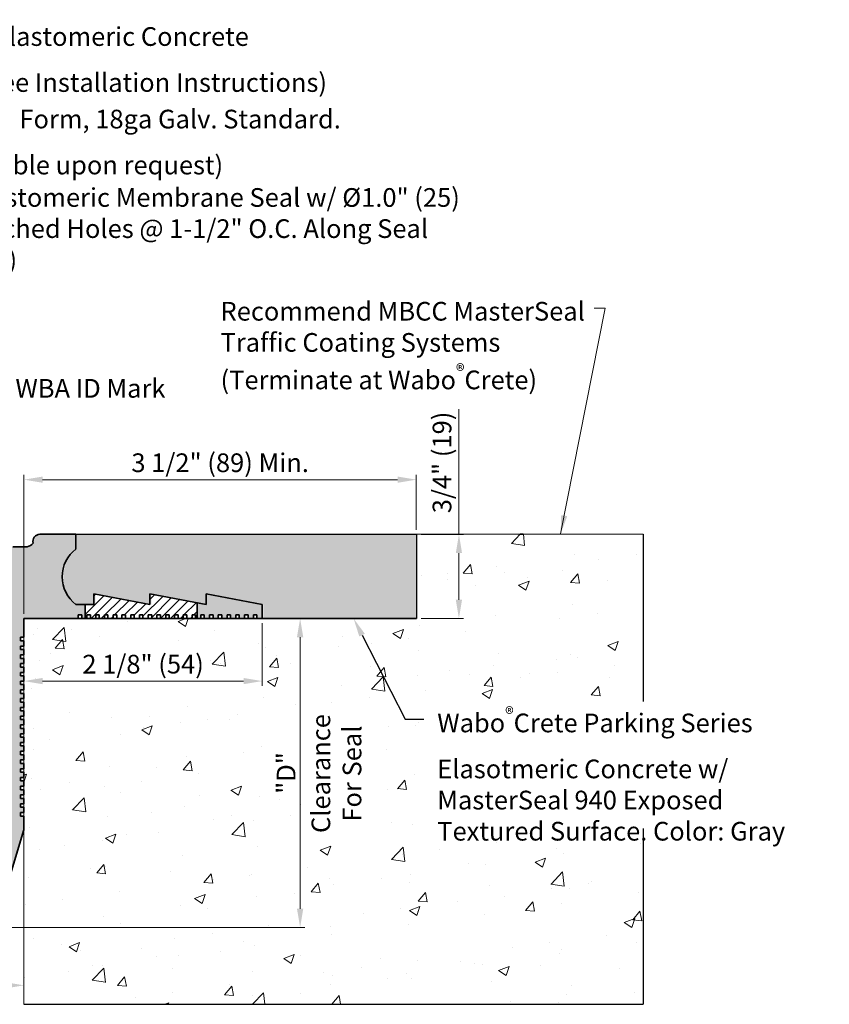
# Model space of a CAD drawing. Units: inches. Extents: x -7.5 to 7.3, y -2.6 to 4.2.
# Drawn here: x 1.9 to 7.3, y -2.6 to 4 of the extents above; entities that cross this region are included whole.
import ezdxf
from ezdxf import colors
from ezdxf.entities.mleader import LeaderData, LeaderLine
from ezdxf.math import Vec2, Vec3

# ---------------------------------------------------------------- set-up
doc = ezdxf.new("R2010")
doc.units = ezdxf.units.IN
doc.header["$MEASUREMENT"] = 0
doc.linetypes.add('CENTER', pattern=[2, 1.25, -0.25, 0.25, -0.25])
doc.layers.get('0').update_dxf_attribs({"lineweight": 18})
for name, color, linetype, lineweight in [('A-Heavy', 7, 'Continuous', 35), ('Dims-vp1', 7, 'Continuous', 18), ('WALLS', 251, 'Continuous', 20)]:
    doc.layers.add(name, color=color, linetype=linetype, lineweight=lineweight)
doc.layers.add('AM_7', color=7, linetype='CENTER', lineweight=15, true_color=0x004a96)
doc.layers.add('MAJOR', color=7, linetype='Continuous')
doc.styles.add('arail', font='arial.ttf')
doc.styles.get("Standard").update_dxf_attribs({"font": 'arial.ttf'})
doc.dimstyles.new('Full', dxfattribs={"dimtxt": 0.09375, "dimasz": 0.09375, "dimexe": 0.03125, "dimexo": 0.03125, "dimgap": 0.03125, "dimtad": 1, "dimdec": 4, "dimzin": 7, "dimdsep": 46, "dimlunit": 4, "dimtxsty": 'arail', "dimcen": 0, "dimclrd": 256, "dimclre": 256, "dimclrt": 7, "dimadec": 0, "dimazin": 0, "dimtfac": 1, "dimtdec": 4, "dimtmove": 0, "dimatfit": 3, "dimfxl": 1, "dimfrac": 2, "dimtolj": 1, "dimtzin": 0, "dimlwd": -1, "dimlwe": -1, "dimarcsym": 0})
doc.dimstyles.new('Full$0', dxfattribs={"dimtxt": 0.09375, "dimasz": 0.09375, "dimexe": 0.03125, "dimexo": 0.03125, "dimgap": 0.03125, "dimtad": 1, "dimdec": 4, "dimzin": 7, "dimdsep": 46, "dimlunit": 4, "dimtxsty": 'arail', "dimcen": 0, "dimclrd": 256, "dimclre": 256, "dimclrt": 7, "dimadec": 0, "dimazin": 0, "dimtfac": 1, "dimtdec": 4, "dimtmove": 0, "dimatfit": 3, "dimfxl": 1, "dimfrac": 2, "dimtolj": 1, "dimtzin": 0, "dimlwd": -1, "dimlwe": -1, "dimarcsym": 0})

# ---------------------------------------------------------------- blocks, each defined once
blk = doc.blocks.new('*D6')
at = {"layer": 'Defpoints', "color": 0, "linetype": 'Continuous', "transparency": 16777216}
for p in [(1.9433, -2.4436), (-1.9237, -2.554), (1.9433, -2.5706)]:
    blk.add_point(p, dxfattribs=at)
at = {"layer": 'Dims-vp1', "linetype": 'Continuous', "transparency": 16777216}
for p, q in [((-1.9237, -2.5227), (-1.9237, -2.4123)), ((1.9433, -2.5393), (1.9433, -2.4123)), ((-1.7987, -2.4436), (1.8183, -2.4436))]:
    blk.add_line(p, q, dxfattribs=at)
for points in [[(-1.7987, -2.4228), (-1.7987, -2.4644), (-1.9237, -2.4436)], [(1.8183, -2.4228), (1.8183, -2.4644), (1.9433, -2.4436)]]:
    blk.add_solid(points, dxfattribs=at)
at = {"layer": 'Dims-vp1', "color": 7, "linetype": 'Continuous', "lineweight": 0, "transparency": 16777216, "insert": (0.0098, -2.3498), "char_height": 0.125, "attachment_point": 5, "style": 'arail'}
blk.add_mtext('\\A1;"A"', dxfattribs=at)
blk = doc.blocks.new('*D7')
at = {"layer": 'Defpoints', "color": 0, "linetype": 'Continuous', "transparency": 16777216}
for p in [(3.5372, 0.0102), (1.9433, -0.2242), (3.5372, -0.4086)]:
    blk.add_point(p, dxfattribs=at)
at = {"layer": 'Dims-vp1', "linetype": 'Continuous', "transparency": 16777216}
for p, q in [((3.5372, -0.0211), (3.5372, -0.4398)), ((1.9433, -0.2554), (1.9433, -0.4398)), ((2.0683, -0.4086), (3.4122, -0.4086))]:
    blk.add_line(p, q, dxfattribs=at)
for points in [[(2.0683, -0.3877), (2.0683, -0.4294), (1.9433, -0.4086)], [(3.4122, -0.3877), (3.4122, -0.4294), (3.5372, -0.4086)]]:
    blk.add_solid(points, dxfattribs=at)
at = {"layer": 'Dims-vp1', "color": 7, "linetype": 'Continuous', "lineweight": 0, "transparency": 16777216, "insert": (2.7403, -0.2954), "char_height": 0.125, "attachment_point": 5, "style": 'arail'}
blk.add_mtext('\\A1;2 1/8" (54)', dxfattribs=at)
blk = doc.blocks.new('*D8')
at = {"layer": 'Defpoints', "color": 0, "linetype": 'Continuous', "transparency": 16777216}
for p in [(4.5683, 0.0102), (1.5394, -2.0568), (3.7908, -2.0568)]:
    blk.add_point(p, dxfattribs=at)
at = {"layer": 'Dims-vp1', "linetype": 'Continuous', "transparency": 16777216}
for p, q in [((4.5371, 0.0102), (3.7595, 0.0102)), ((3.7908, -0.1148), (3.7908, -1.9318)), ((1.5706, -2.0568), (3.822, -2.0568))]:
    blk.add_line(p, q, dxfattribs=at)
for points in [[(3.7699, -0.1148), (3.8116, -0.1148), (3.7908, 0.0102)], [(3.7699, -1.9318), (3.8116, -1.9318), (3.7908, -2.0568)]]:
    blk.add_solid(points, dxfattribs=at)
at = {"layer": 'Dims-vp1', "color": 7, "linetype": 'Continuous', "lineweight": 0, "transparency": 16777216, "insert": (3.697, -1.0233), "char_height": 0.125, "attachment_point": 5, "rotation": 90, "style": 'arail'}
blk.add_mtext('\\A1;"D"', dxfattribs=at)
blk = doc.blocks.new('*D9')
at = {"layer": 'Defpoints', "color": 0, "linetype": 'Continuous', "transparency": 16777216}
for p in [(4.5683, 0.5727), (4.8533, 0.5727), (4.5683, 0.0102)]:
    blk.add_point(p, dxfattribs=at)
at = {"layer": 'Dims-vp1', "linetype": 'Continuous', "transparency": 16777216}
for p, q in [((4.8533, 0.5727), (4.8533, 1.4104)), ((4.5996, 0.5727), (4.8845, 0.5727)), ((4.8533, 0.1352), (4.8533, 0.4477)), ((4.5996, 0.0102), (4.8845, 0.0102))]:
    blk.add_line(p, q, dxfattribs=at)
for points in [[(4.8324, 0.4477), (4.8741, 0.4477), (4.8533, 0.5727)], [(4.8324, 0.1352), (4.8741, 0.1352), (4.8533, 0.0102)]]:
    blk.add_solid(points, dxfattribs=at)
at = {"layer": 'Dims-vp1', "color": 7, "linetype": 'Continuous', "lineweight": 0, "transparency": 16777216, "insert": (4.7401, 1.054), "char_height": 0.125, "attachment_point": 5, "rotation": 90, "style": 'arail'}
blk.add_mtext('\\A1;3/4" (19)', dxfattribs=at)
blk = doc.blocks.new('*D10')
at = {"layer": 'Defpoints', "color": 0, "linetype": 'Continuous', "transparency": 16777216}
for p in [(1.9433, 0.9387), (4.5683, 0.5727), (1.9433, 0.0102)]:
    blk.add_point(p, dxfattribs=at)
at = {"layer": 'Dims-vp1', "linetype": 'Continuous', "transparency": 16777216}
for p, q in [((1.9433, 0.0414), (1.9433, 0.97)), ((4.4433, 0.9387), (2.0683, 0.9387)), ((4.5683, 0.604), (4.5683, 0.97))]:
    blk.add_line(p, q, dxfattribs=at)
for points in [[(2.0683, 0.9596), (2.0683, 0.9179), (1.9433, 0.9387)], [(4.4433, 0.9596), (4.4433, 0.9179), (4.5683, 0.9387)]]:
    blk.add_solid(points, dxfattribs=at)
at = {"layer": 'Dims-vp1', "color": 7, "linetype": 'Continuous', "lineweight": 0, "transparency": 16777216, "insert": (3.2558, 1.0519), "char_height": 0.125, "attachment_point": 5, "style": 'arail'}
blk.add_mtext('\\A1;3 1/2" (89) Min.', dxfattribs=at)

msp = doc.modelspace()

# ---------------------------------------------------------------- hatches: boundary and pattern name
h = msp.add_hatch()
h.set_pattern_fill('AR-SAND', color=256, scale=0.070312)
h.set_pattern_definition([(37.5, (-30.5854, -9.47822), (-0.00442922, 0.1354798), [0, -0.106875, 0, -0.11953125, 0, -0.1142578]), (7.5, (-30.5854, -9.47822), (0.1244374, 0.19843215), [0, -0.05765625, 0, -0.09632812, 0, -0.03691406]), (327.5, (-30.67189, -9.47822), (0.2189631, 0.0003979), [0, -0.03515625, 0, -0.1265625, 0, -0.16523437]), (317.5, (-30.67189, -9.47822), (0.2113683, 0.0617116), [0, -0.01757812, 0, -0.08296875, 0, -0.09492188])])
h.paths.add_polyline_path([(-1.03304, 3.10984), (-1.92367, 3.10984), (-1.92441, 2.07338), (-1.78379, 2.07338), (-1.78304, 1.24975), (-1.03304, 1.99975)])
edge = h.paths.add_edge_path()
edge.add_line((2.29825, 0.57302), (2.29825, 0.47428))
edge.add_arc((2.44035, 0.28882), 0.23364, 127.45967, 232.54033)
edge.add_line((2.29825, 0.10336), (2.41964, 0.10336))
edge.add_line((2.41964, 0.10336), (2.41964, 0.17368))
edge.add_line((2.41964, 0.17368), (2.79464, 0.10336))
edge.add_line((2.79464, 0.10336), (2.79464, 0.17368))
edge.add_line((2.79464, 0.17368), (3.16964, 0.10336))
edge.add_line((3.16964, 0.10336), (3.16964, 0.17368))
edge.add_line((3.16964, 0.17368), (3.54464, 0.10336))
edge.add_line((3.54464, 0.10336), (3.54464, 0.0098))
edge.add_line((3.54464, 0.0098), (4.5758, 0.0098))
edge.add_line((4.5758, 0.0098), (4.5758, 0.57302))
edge.add_line((4.5758, 0.57302), (2.29825, 0.57302))
at = {"ltscale": 0.5}
h = msp.add_hatch(dxfattribs=at)
h.set_pattern_fill('ANSI31', color=256, scale=0.375)
h.set_pattern_definition([(45, (-43.03403, -19.431343), (-0.03314563, 0.03314563), [])])
h.paths.add_polyline_path([(2.72793, 0.11469), (2.41143, 0.17404), (2.41143, 0.10372), (2.35293, 0.10372), (2.35293, 0.01016), (2.36455, 0.01016), (2.36455, 0.0336), (2.38799, 0.0336), (2.38799, 0.01016), (2.42314, 0.01016), (2.42314, 0.0336), (2.44658, 0.0336), (2.44658, 0.01016), (2.48174, 0.01016), (2.48174, 0.0336), (2.50518, 0.0336), (2.50518, 0.01016), (2.54033, 0.01016), (2.54033, 0.0336), (2.56377, 0.0336), (2.56377, 0.01016), (2.59893, 0.01016), (2.59893, 0.0336), (2.62236, 0.0336), (2.62236, 0.01016), (2.65752, 0.01016), (2.65752, 0.0336), (2.68096, 0.0336), (2.68096, 0.01016), (2.71611, 0.01016), (2.71611, 0.0336), (2.72793, 0.0336)])
h.paths.add_polyline_path([(3.10293, 0.11469), (2.78643, 0.17404), (2.78643, 0.10372), (2.72793, 0.11469), (2.72793, 0.0336), (2.73955, 0.0336), (2.73955, 0.01016), (2.77471, 0.01016), (2.77471, 0.0336), (2.79814, 0.0336), (2.79814, 0.01016), (2.8333, 0.01016), (2.8333, 0.0336), (2.85674, 0.0336), (2.85674, 0.01016), (2.89189, 0.01016), (2.89189, 0.0336), (2.91533, 0.0336), (2.91533, 0.01016), (2.95049, 0.01016), (2.95049, 0.0336), (2.97393, 0.0336), (2.97393, 0.01016), (3.00908, 0.01016), (3.00908, 0.0336), (3.03252, 0.0336), (3.03252, 0.01016), (3.06768, 0.01016), (3.06768, 0.0336), (3.09111, 0.0336), (3.09111, 0.01016), (3.10293, 0.01016)])
at = {"layer": 'AM_7', "ltscale": 0.5}
h = msp.add_hatch(color=256, dxfattribs=at)
h.dxf.hatch_style = 1
h.paths.add_polyline_path([(1.80196, -1.07343), (1.80196, -1.46626), (1.7068, -1.779), (1.82909, -1.779), (1.94335, -1.40352), (1.94333, -1.31113), (1.92008, -1.31113), (1.92008, -1.28769), (1.94259, -1.28769), (1.94259, -1.25254), (1.92008, -1.25254), (1.92008, -1.2291), (1.94259, -1.2291), (1.94259, -1.19394), (1.92008, -1.19394), (1.92008, -1.17051), (1.94259, -1.17051), (1.94259, -1.13535), (1.92008, -1.13535), (1.92008, -1.11191), (1.94259, -1.11191), (1.94259, -1.07676), (1.92008, -1.07676), (1.92008, -1.05332), (1.94259, -1.05332), (1.94259, -1.01816), (1.92008, -1.01816), (1.92008, -0.99473), (1.94259, -0.99473), (1.94259, -0.95957), (1.92008, -0.95957), (1.92008, -0.93613), (1.94259, -0.93613), (1.94259, -0.90098), (1.92008, -0.90098), (1.92008, -0.87754), (1.94259, -0.87754), (1.94259, -0.84238), (1.92008, -0.84238), (1.92008, -0.81894), (1.94259, -0.81894), (1.94259, -0.78379), (1.92008, -0.78379), (1.92008, -0.76035), (1.94259, -0.76035), (1.94259, -0.72519), (1.92008, -0.72519), (1.92008, -0.70176), (1.94259, -0.70176), (1.94259, -0.6666), (1.92008, -0.6666), (1.92008, -0.64316), (1.94259, -0.64316), (1.94259, -0.60801), (1.92008, -0.60801), (1.92008, -0.58457), (1.94259, -0.58457), (1.94259, -0.54941), (1.92008, -0.54941), (1.92008, -0.52598), (1.94259, -0.52598), (1.94259, -0.49082), (1.92008, -0.49082), (1.92008, -0.46738), (1.94259, -0.46738), (1.94259, -0.43223), (1.92008, -0.43223), (1.92008, -0.40879), (1.94259, -0.40879), (1.94259, -0.37363), (1.92008, -0.37363), (1.92008, -0.35019), (1.94259, -0.35019), (1.94259, -0.31504), (1.92008, -0.31504), (1.92008, -0.2916), (1.94259, -0.2916), (1.94259, -0.25644), (1.92008, -0.25644), (1.92008, -0.23301), (1.94259, -0.23301), (1.94259, -0.19785), (1.92008, -0.19785), (1.92008, -0.17441), (1.94259, -0.17441), (1.94259, -0.13926), (1.92008, -0.13926), (1.92008, -0.11582), (1.94259, -0.11582), (1.94259, 0.01016), (2.30596, 0.01016), (2.30596, 0.0336), (2.32939, 0.0336), (2.32939, 0.01016), (2.35293, 0.01016), (2.35293, 0.10372), (2.29003, 0.10372, -0.493583), (2.29003, 0.47464), (2.29003, 0.57338), (2.04943, 0.57338, 0.4946977), (2.00475, 0.51485, -0.162102), (1.96453, 0.48926), (1.94259, 0.48926), (1.86968, 0.48926, 0.2743455), (1.70512, 0.39161), (1.5429, 0.0107, -5.6662442), (1.52685, 0.0107), (1.43509, 0.26257, 0.3152284), (1.25891, 0.38589), (1.15237, 0.38589), (1.15237, 0.26889), (1.24264, 0.26889, -0.3152284), (1.33073, 0.20723), (1.46805, -0.16971), (1.1603, -1.02658, -0.8409131), (1.15237, -1.07207), (1.15237, -1.43507, -0.8667655), (1.15896, -1.481), (1.24965, -1.779), (1.37213, -1.779), (1.20923, -1.23645), (1.52695, -0.35185, -5.7426637), (1.5428, -0.35185)])
h.paths.add_polyline_path([(1.75683, -0.60164), (1.59783, -0.15893), (1.75732, 0.21559, -0.8165439), (1.80196, 0.20648), (1.80196, -0.59378, -0.8409131)], flags=16)
h = msp.add_hatch(color=256, dxfattribs=at)
h.dxf.hatch_style = 1
h.paths.add_polyline_path([(3.16143, 0.17404), (3.16143, 0.10372), (3.10293, 0.11469), (3.10293, 0.01016), (3.12627, 0.01016), (3.12627, 0.0336), (3.14971, 0.0336), (3.14971, 0.01016), (3.18486, 0.01016), (3.18486, 0.0336), (3.2083, 0.0336), (3.2083, 0.01016), (3.24346, 0.01016), (3.24346, 0.0336), (3.26689, 0.0336), (3.26689, 0.01016), (3.30205, 0.01016), (3.30205, 0.0336), (3.32549, 0.0336), (3.32549, 0.01016), (3.36064, 0.01016), (3.36064, 0.0336), (3.38408, 0.0336), (3.38408, 0.01016), (3.41924, 0.01016), (3.41924, 0.0336), (3.44268, 0.0336), (3.44268, 0.01016), (3.47783, 0.01016), (3.47783, 0.0336), (3.50127, 0.0336), (3.50127, 0.01016), (3.53718, 0.01016), (3.53718, 0.10372)])
at = {"layer": 'WALLS'}
h = msp.add_hatch(dxfattribs=at)
h.set_pattern_fill('AR-CONC', color=256, scale=0.1)
h.paths.add_polyline_path([(6.08683, 0.57338), (4.56834, 0.57338), (4.56834, 0.01016), (1.94334, 0.01016), (1.94334, -2.57059), (6.08683, -2.57059)])
h.paths.add_polyline_path([(2.30489, -0.40775), (3.17682, -0.40775), (3.17682, -0.15016), (2.30489, -0.15016)], flags=16)
h.paths.add_polyline_path([(3.82777, -1.17948), (3.82777, -0.8669), (3.57019, -0.8669), (3.57019, -1.17948)], flags=16)
h.paths.add_polyline_path([(4.66315, -1.41027), (6.08683, -1.4431), (6.08683, -0.55411), (4.66315, -0.52129)], flags=16)
h.paths.add_polyline_path([(4.27297, -1.45721), (4.27297, -0.59875), (3.80492, -0.59875), (3.80492, -1.45721)], flags=16)

# ---------------------------------------------------------------- linework, layer by layer
msp.add_line((1.94334, -2.57059), (1.94334, 0.01016))
at = {"layer": 'A-Heavy', "ltscale": 0.5}
for p, q in [((2.29003, 0.57338), (2.04943, 0.57338)), ((2.29003, 0.57338), (2.29003, 0.47464)), ((1.86968, 0.48926), (1.96453, 0.48926)), ((1.94259, 0.01016), (1.94259, -0.11582)), ((1.94333, -1.31113), (1.94335, -1.40352)), ((1.94335, -1.40352), (1.80529, -1.85723))]:
    msp.add_line(p, q, dxfattribs=at)
at = {"layer": 'A-Heavy', "color": 7}
for p, q in [((5.26248, 0.57338), (5.28382, 0.57338)), ((1.94259, 0.01016), (4.56834, 0.01016))]:
    msp.add_line(p, q, dxfattribs=at)
at = {"layer": 'A-Heavy'}
for p, q in [((2.41143, 0.17404), (2.41143, 0.10372)), ((2.41143, 0.17404), (2.78643, 0.10372)), ((2.78643, 0.17404), (3.16143, 0.10372)), ((2.78643, 0.17404), (2.78643, 0.10372)), ((3.16143, 0.17404), (3.53718, 0.10372)), ((3.16143, 0.17404), (3.16143, 0.10372)), ((2.29003, 0.10372), (2.41143, 0.10372)), ((2.35293, 0.10372), (2.35293, 0.01016)), ((3.10293, 0.11469), (3.10293, 0.01016)), ((3.53718, 0.10372), (3.53718, 0.01016)), ((2.30596, 0.01016), (1.94259, 0.01016)), ((2.32939, 0.0336), (2.30596, 0.0336)), ((2.30596, 0.0336), (2.30596, 0.01016)), ((2.32939, 0.01016), (2.32939, 0.0336)), ((2.36455, 0.01016), (2.32939, 0.01016)), ((2.38799, 0.0336), (2.36455, 0.0336)), ((2.36455, 0.0336), (2.36455, 0.01016)), ((2.38799, 0.01016), (2.38799, 0.0336)), ((2.42314, 0.01016), (2.38799, 0.01016)), ((2.44658, 0.0336), (2.42314, 0.0336)), ((2.42314, 0.0336), (2.42314, 0.01016)), ((2.44658, 0.01016), (2.44658, 0.0336)), ((2.48174, 0.01016), (2.44658, 0.01016)), ((2.50518, 0.0336), (2.48174, 0.0336)), ((2.48174, 0.0336), (2.48174, 0.01016)), ((2.50518, 0.01016), (2.50518, 0.0336)), ((2.54033, 0.01016), (2.50518, 0.01016)), ((2.56377, 0.0336), (2.54033, 0.0336)), ((2.54033, 0.0336), (2.54033, 0.01016)), ((2.56377, 0.01016), (2.56377, 0.0336)), ((2.59893, 0.01016), (2.56377, 0.01016)), ((2.62236, 0.0336), (2.59893, 0.0336)), ((2.59893, 0.0336), (2.59893, 0.01016)), ((2.62236, 0.01016), (2.62236, 0.0336)), ((2.65752, 0.01016), (2.62236, 0.01016)), ((2.68096, 0.0336), (2.65752, 0.0336)), ((2.65752, 0.0336), (2.65752, 0.01016)), ((2.68096, 0.01016), (2.68096, 0.0336)), ((2.71611, 0.01016), (2.68096, 0.01016)), ((2.73955, 0.0336), (2.71611, 0.0336)), ((2.71611, 0.0336), (2.71611, 0.01016)), ((2.73955, 0.01016), (2.73955, 0.0336)), ((2.77471, 0.01016), (2.73955, 0.01016)), ((2.79814, 0.0336), (2.77471, 0.0336)), ((2.77471, 0.0336), (2.77471, 0.01016)), ((2.79814, 0.01016), (2.79814, 0.0336)), ((2.8333, 0.01016), (2.79814, 0.01016)), ((2.85674, 0.0336), (2.8333, 0.0336)), ((2.8333, 0.0336), (2.8333, 0.01016)), ((2.85674, 0.01016), (2.85674, 0.0336)), ((2.89189, 0.01016), (2.85674, 0.01016)), ((2.91533, 0.0336), (2.89189, 0.0336)), ((2.89189, 0.0336), (2.89189, 0.01016)), ((2.91533, 0.01016), (2.91533, 0.0336)), ((2.95049, 0.01016), (2.91533, 0.01016)), ((2.97393, 0.0336), (2.95049, 0.0336)), ((2.95049, 0.0336), (2.95049, 0.01016)), ((2.97393, 0.01016), (2.97393, 0.0336)), ((3.00908, 0.01016), (2.97393, 0.01016)), ((3.03252, 0.0336), (3.00908, 0.0336)), ((3.00908, 0.0336), (3.00908, 0.01016)), ((3.03252, 0.01016), (3.03252, 0.0336)), ((3.06768, 0.01016), (3.03252, 0.01016)), ((3.09111, 0.0336), (3.06768, 0.0336)), ((3.06768, 0.0336), (3.06768, 0.01016)), ((3.09111, 0.01016), (3.09111, 0.0336)), ((3.12627, 0.01016), (3.09111, 0.01016)), ((3.14971, 0.0336), (3.12627, 0.0336)), ((3.12627, 0.0336), (3.12627, 0.01016)), ((3.14971, 0.01016), (3.14971, 0.0336)), ((3.18486, 0.01016), (3.14971, 0.01016)), ((3.2083, 0.0336), (3.18486, 0.0336)), ((3.18486, 0.0336), (3.18486, 0.01016)), ((3.2083, 0.01016), (3.2083, 0.0336)), ((3.24346, 0.01016), (3.2083, 0.01016)), ((3.26689, 0.0336), (3.24346, 0.0336)), ((3.24346, 0.0336), (3.24346, 0.01016)), ((3.26689, 0.01016), (3.26689, 0.0336)), ((3.30205, 0.01016), (3.26689, 0.01016)), ((3.32549, 0.0336), (3.30205, 0.0336)), ((3.30205, 0.0336), (3.30205, 0.01016)), ((3.32549, 0.01016), (3.32549, 0.0336)), ((3.36064, 0.01016), (3.32549, 0.01016)), ((3.38408, 0.0336), (3.36064, 0.0336)), ((3.36064, 0.0336), (3.36064, 0.01016)), ((3.38408, 0.01016), (3.38408, 0.0336)), ((3.41924, 0.01016), (3.38408, 0.01016)), ((3.44268, 0.0336), (3.41924, 0.0336)), ((3.41924, 0.0336), (3.41924, 0.01016)), ((3.44268, 0.01016), (3.44268, 0.0336)), ((3.47783, 0.01016), (3.44268, 0.01016)), ((3.50127, 0.0336), (3.47783, 0.0336)), ((3.47783, 0.0336), (3.47783, 0.01016)), ((3.50127, 0.01016), (3.50127, 0.0336)), ((3.53718, 0.01016), (3.50127, 0.01016)), ((1.94259, -0.11582), (1.92008, -0.11582)), ((1.92008, -0.11582), (1.92008, -0.13926)), ((1.92008, -0.13926), (1.94259, -0.13926)), ((1.94259, -0.17441), (1.92008, -0.17441)), ((1.92008, -0.17441), (1.92008, -0.19785)), ((1.94259, -0.13926), (1.94259, -0.17441)), ((1.92008, -0.19785), (1.94259, -0.19785)), ((1.94259, -0.23301), (1.92008, -0.23301)), ((1.92008, -0.23301), (1.92008, -0.25645)), ((1.92008, -0.25644), (1.94259, -0.25644)), ((1.94259, -0.19785), (1.94259, -0.23301)), ((1.94259, -0.25644), (1.94259, -0.2916)), ((1.94259, -0.2916), (1.92008, -0.2916)), ((1.92008, -0.2916), (1.92008, -0.31504)), ((1.92008, -0.31504), (1.94259, -0.31504)), ((1.94259, -0.31504), (1.94259, -0.35019)), ((1.94259, -0.35019), (1.92008, -0.35019)), ((1.92008, -0.35019), (1.92008, -0.37364)), ((1.92008, -0.37363), (1.94259, -0.37363)), ((1.94259, -0.37363), (1.94259, -0.40879)), ((1.94259, -0.40879), (1.92008, -0.40879)), ((1.92008, -0.40879), (1.92008, -0.43223)), ((1.92008, -0.43223), (1.94259, -0.43223)), ((1.94259, -0.43223), (1.94259, -0.46738)), ((1.94259, -0.46738), (1.92008, -0.46738)), ((1.92008, -0.46738), (1.92008, -0.49082)), ((1.92008, -0.49082), (1.94259, -0.49082)), ((1.94259, -0.52598), (1.92008, -0.52598)), ((1.92008, -0.52598), (1.92008, -0.54942)), ((1.94259, -0.49082), (1.94259, -0.52598)), ((1.92008, -0.54941), (1.94259, -0.54941)), ((1.94259, -0.58457), (1.92008, -0.58457)), ((1.92008, -0.58457), (1.92008, -0.60801)), ((1.94259, -0.54941), (1.94259, -0.58457)), ((1.92008, -0.60801), (1.94259, -0.60801)), ((1.94259, -0.64316), (1.92008, -0.64316)), ((1.92008, -0.64316), (1.92008, -0.6666)), ((1.94259, -0.60801), (1.94259, -0.64316)), ((1.92008, -0.6666), (1.94259, -0.6666)), ((1.94259, -0.70176), (1.92008, -0.70176)), ((1.92008, -0.70176), (1.92008, -0.7252)), ((1.94259, -0.6666), (1.94259, -0.70176)), ((1.92008, -0.72519), (1.94259, -0.72519)), ((1.94259, -0.76035), (1.92008, -0.76035)), ((1.92008, -0.76035), (1.92008, -0.78379)), ((1.92008, -0.78379), (1.94259, -0.78379)), ((1.94259, -0.72519), (1.94259, -0.76035)), ((1.94259, -0.78379), (1.94259, -0.81894)), ((1.94259, -0.81894), (1.92008, -0.81894)), ((1.92008, -0.81894), (1.92008, -0.84239)), ((1.92008, -0.84238), (1.94259, -0.84238)), ((1.94259, -0.84238), (1.94259, -0.87754)), ((1.94259, -0.87754), (1.92008, -0.87754)), ((1.92008, -0.87754), (1.92008, -0.90098)), ((1.92008, -0.90098), (1.94259, -0.90098)), ((1.94259, -0.90098), (1.94259, -0.93613)), ((1.94259, -0.93613), (1.92008, -0.93613)), ((1.92008, -0.93613), (1.92008, -0.95957)), ((1.92008, -0.95957), (1.94259, -0.95957)), ((1.94259, -0.95957), (1.94259, -0.99473)), ((1.94259, -0.99473), (1.92008, -0.99473)), ((1.92008, -0.99473), (1.92008, -1.01817)), ((1.92008, -1.01816), (1.94259, -1.01816)), ((1.94259, -1.05332), (1.92008, -1.05332)), ((1.92008, -1.05332), (1.92008, -1.07676)), ((1.94259, -1.01816), (1.94259, -1.05332)), ((1.92008, -1.07676), (1.94259, -1.07676)), ((1.94259, -1.11191), (1.92008, -1.11191)), ((1.92008, -1.11191), (1.92008, -1.13535)), ((1.94259, -1.07676), (1.94259, -1.11191)), ((1.92008, -1.13535), (1.94259, -1.13535)), ((1.94259, -1.17051), (1.92008, -1.17051)), ((1.92008, -1.17051), (1.92008, -1.19395)), ((1.94259, -1.13535), (1.94259, -1.17051)), ((1.92008, -1.19394), (1.94259, -1.19394)), ((1.94259, -1.2291), (1.92008, -1.2291)), ((1.92008, -1.2291), (1.92008, -1.25254)), ((1.94259, -1.19394), (1.94259, -1.2291)), ((1.92008, -1.25254), (1.94259, -1.25254)), ((1.94259, -1.28769), (1.92008, -1.28769)), ((1.92008, -1.28769), (1.92008, -1.31114)), ((1.92008, -1.31113), (1.94333, -1.31113)), ((1.94259, -1.25254), (1.94259, -1.28769))]:
    msp.add_line(p, q, dxfattribs=at)
at = {"layer": 'A-Heavy', "ltscale": 0.5}
for centre, radius, start, end in [((2.04943, 0.52706), 0.04632, 90, 195.371655), ((1.94622, 0.56245), 0.07544, 284.049891, 320.902603), ((2.43213, 0.28918), 0.23364, 127.45967, 232.54033)]:
    msp.add_arc(centre, radius, start, end, dxfattribs=at)
at = {"layer": 'Defpoints'}
for p, q in [((6.08683, 0.57338), (6.08683, -0.54516)), ((6.08683, -1.39554), (6.08683, -2.57059)), ((1.94334, -2.57059), (6.08683, -2.57059))]:
    msp.add_line(p, q, dxfattribs=at)
at = {"layer": 'MAJOR', "color": 7}
for p, q in [((2.29078, 0.57338), (4.56834, 0.57338)), ((4.56834, 0.57338), (4.56834, 0.01016))]:
    msp.add_line(p, q, dxfattribs=at)
at = {"layer": 'MAJOR'}
msp.add_line((4.56834, 0.01016), (1.94334, 0.01016), dxfattribs=at)
at = {"layer": 'WALLS', "color": 7}
msp.add_line((4.56834, 0.57338), (6.08683, 0.57338), dxfattribs=at)

# ---------------------------------------------------------------- texts
at = {"char_height": 0.125, "attachment_point": 1}
for s, insert, width in [('\\A1;Wabo{\\H0.7x;\\S®^ ;\\H1.42857x;Crete Parking Series Elastomeric Concrete\\P \\A0;\\H1x;(reduced aggregate pour. See Installation Instructions)}', (-0.40619, 4.00785), 4.585004), ('\\A1;Wabo{\\H0.7x;\\S®^ ;}Crete "Stay in Place" Form, 18ga Galv. Standard.\\P(18ga Stainless Steel available upon request)', (-0.27599, 3.45577), 5.207844), ('ME-700C Elastomeric Membrane Seal w/ %%C1.0" (25) Factory Punched Holes @ 1-1/2" O.C. Along Seal Length (Typ.)', (0.84496, 2.88876), 4.177061), ('\\A1;Recommend MBCC MasterSeal\\PTraffic Coating Systems\\P(Terminate at Wabo{\\H0.7x;\\S®^ ;}Crete)', (3.2585, 2.12768), 2.5304126), ('WBA ID Mark', (1.88609, 1.61205), 1.1443132)]:
    msp.add_mtext(s, dxfattribs=dict(at, insert=insert, width=width))
at = {"color": 7, "insert": (3.86712, -1.02726), "char_height": 0.125, "width": 0.7238298, "attachment_point": 2, "rotation": 90}
msp.add_mtext('Clearance For Seal', dxfattribs=at)

# ---------------------------------------------------------------- dimensions: what is measured, and where the dimension line sits
at = {"layer": 'Dims-vp1', "linetype": 'Continuous', "lineweight": 0}
for base, p1, p2, text, picture, middle in [((1.94334, 0.93872), (4.56834, 0.57273), (1.94334, 0.01016), '3 1/2" (89) Min.', '*D10', (3.25584, 1.05191)), ((3.53718, -0.40856), (1.94334, -0.22416), (3.53718, 0.01016), '2 1/8" (54)', '*D7', (2.74026, -0.29537))]:
    dim = msp.add_linear_dim(base=base, p1=p1, p2=p2, angle=180, text=text, dimstyle='Full$0', override={"dimtxt": 0.125, "dimasz": 0.125}, dxfattribs=at)
    dim.commit()
    dim.dimension.update_dxf_attribs({"geometry": picture, "text_midpoint": middle})
for base, p1, p2, angle, text, picture, middle in [((4.85325, 0.57271), (4.56834, 0.01021), (4.56834, 0.57271), 90, '3/4" (19)', '*D9', (4.85325, 1.05404)), ((3.79077, -2.05676), (4.56834, 0.01021), (1.53937, -2.05676), 90, '"D"', '*D8', (3.79077, -1.02327)), ((1.94334, -2.44359), (-1.92367, -2.55396), (1.94334, -2.57059), 180, '"A"', '*D6', (0.00984, -2.44359))]:
    dim = msp.add_linear_dim(base=base, p1=p1, p2=p2, angle=angle, text=text, dimstyle='Full$0', override={"dimtxt": 0.125, "dimasz": 0.125}, dxfattribs=at)
    dim.commit()
    dim.dimension.update_dxf_attribs({"geometry": picture, "text_midpoint": middle, "dimtype": 160})

# ---------------------------------------------------------------- leaders
ml = msp.add_multileader_mtext('Standard')
ml.set_content('\\A1;Wabo{\\H0.7x;\\S®^ ;}Crete Parking Series Elasotmeric Concrete w/ MasterSeal 940 Exposed Textured Surface. Color: Gray', color=256)
ml.set_leader_properties()
ml.build(insert=Vec2(0, 0))
ml.multileader.update_dxf_attribs({"text_right_attachment_type": 6, "dogleg_length": 0.125, "arrow_head_size": 0.125})
ctx = ml.context
ctx.base_point, ctx.char_height, ctx.arrow_head_size, ctx.landing_gap_size, ctx.plane_origin = Vec3(4.61821, -0.66437), 0.125, 0.125, 0.09, Vec3(4.1483, 0.01021)
ctx.right_attachment = 6
notes = []
notes.append((ctx, [(0, (1, 1, 0), (4.49321, -0.66437), (1, 0), 0.125, [(0, [(4.1483, 0.01021)], 0, [])])]))
ctx.mtext.insert, ctx.mtext.width, ctx.mtext.flow_direction = Vec3(4.70821, -0.58349), 2.6230342, 5
msp.add_leader([(5.53354, 0.57545), (5.83077, 2.08537), (5.75771, 2.08537)], dimstyle='Full', override={"dimasz": 0.125}, dxfattribs=at)
for ctx, leaders in notes:
    for number, flags, end, landing, length, lines in leaders:
        leader = LeaderData()
        leader.index, (leader.has_last_leader_line, leader.has_dogleg_vector, leader.attachment_direction) = number, flags
        leader.last_leader_point, leader.dogleg_vector, leader.dogleg_length = Vec3(end), Vec3(landing), length
        for number, points, colour, breaks in lines:
            line = LeaderLine()
            line.index, line.vertices, line.color, line.breaks = number, Vec3.list(points), colors.encode_raw_color(colour), breaks
            leader.lines.append(line)
        ctx.leaders.append(leader)

doc.saveas('drawing.dxf')
